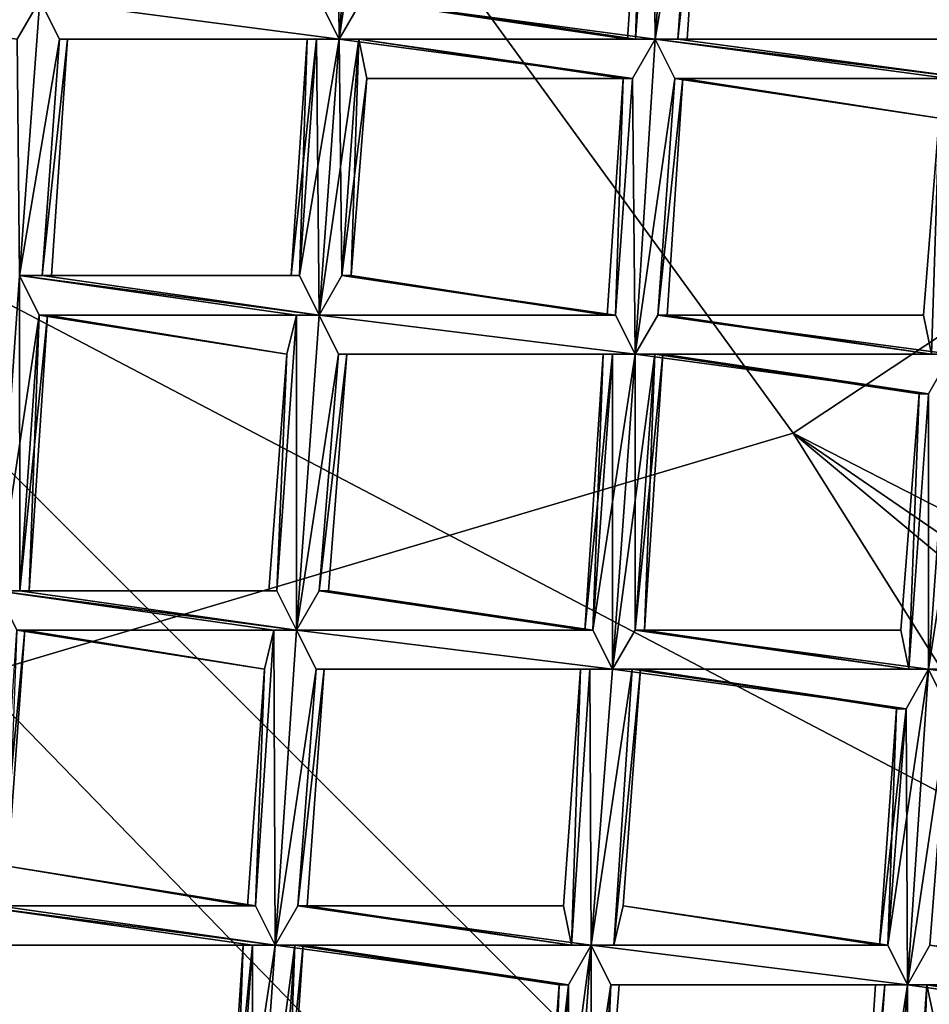
# Model space of a CAD drawing. Extents: x -86 to 88, y 12357 to 12600.
# Drawn here: x 2 to 4, y 12581 to 12584 of the extents above; entities that cross this region are included whole.
import ezdxf

# ---------------------------------------------------------------- set-up
doc = ezdxf.new("R2010")
doc.units = 0
doc.header["$MEASUREMENT"] = 0

msp = doc.modelspace()

# ---------------------------------------------------------------- linework, layer by layer
for points in [[(-10.3914, 12588.700195, 634.835022), (4.3074, 12594.799805, 634.835022), (-7.9527, 12576.5, 634.835022)], [(4.3074, 12594.799805, 634.835022), (7.9572, 12592.400391, 634.835022), (-7.9527, 12576.5, 634.835022)], [(-10.3914, 12580.099609, 635.078003), (4.3074, 12574, 635.078003), (-7.9527, 12592.400391, 635.078003)], [(-7.9527, 12592.400391, 635.078003), (7.9572, 12576.5, 635.078003), (10.3959, 12588.700195, 635.078003)], [(4.3074, 12574, 635.078003), (7.9572, 12576.5, 635.078003), (-7.9527, 12592.400391, 635.078003)], [(-7.9527, 12576.5, 634.835022), (7.9572, 12592.400391, 634.835022), (10.3959, 12580.099609, 634.835022)], [(0, 12587.700195, 715.643982), (2.5846, 12584.5, 721.976013), (0, 12581.299805, 729.034973)], [(9.099, 12582.200195, 723.112976), (4.0802, 12586.599609, 721.408997), (6.1054, 12584.299805, 724.247009)], [(9.099, 12585.099609, 716.692017), (4.0802, 12586.599609, 721.408997), (9.099, 12582.200195, 723.112976)], [(4.0385, 12585.700195, 718.338013), (5.5472, 12583.5, 721.197998), (2.5846, 12584.5, 721.976013)], [(4.0385, 12585.700195, 718.338013), (7.5106, 12583.5, 717.322998), (5.5472, 12583.5, 721.197998)], [(4.0385, 12585.700195, 718.338013), (7.0361, 12584.599609, 716.052979), (7.5106, 12583.5, 717.322998)], [(0, 12581.299805, 729.034973), (2.5846, 12584.5, 721.976013), (4.0385, 12582.5, 724.991028)], [(2.5846, 12584.5, 721.976013), (5.5472, 12583.5, 721.197998), (4.0385, 12582.5, 724.991028)], [(6.1054, 12584.299805, 724.247009), (0, 12583.900391, 728.30603), (6.1054, 12580.700195, 730.812012)], [(2.8856, 12583.5, 575.835022), (2.8357, 12583.599609, 575.856995), (2.8791, 12584.200195, 575.856995)], [(2.8357, 12583.599609, 575.965027), (2.8856, 12583.5, 575.987), (2.8791, 12584.200195, 575.963989)], [(2.8856, 12583.5, 575.835022), (2.8791, 12584.200195, 575.856995), (2.9367, 12584.200195, 575.833984)], [(2.8856, 12583.5, 575.987), (2.9367, 12584.200195, 575.987), (2.8791, 12584.200195, 575.963989)], [(2.8856, 12583.5, 575.835022), (2.9367, 12584.200195, 575.833984), (2.9865, 12584.200195, 575.856995)], [(2.9431, 12583.599609, 575.856995), (2.8856, 12583.5, 575.835022), (2.9865, 12584.200195, 575.856995)], [(2.8856, 12583.5, 575.987), (2.9865, 12584.200195, 575.963989), (2.9367, 12584.200195, 575.987)], [(2.8856, 12583.5, 575.987), (2.9431, 12583.599609, 575.965027), (2.9865, 12584.200195, 575.963989)], [(3.6883, 12583.5, 575.835022), (3.6819, 12584.099609, 575.856995), (3.7394, 12584.200195, 575.835022)], [(3.6883, 12583.5, 575.987), (3.7394, 12584.200195, 575.987), (3.6819, 12584.099609, 575.965027)], [(3.6883, 12583.5, 575.835022), (3.7394, 12584.200195, 575.835022), (3.7893, 12584.099609, 575.856995)], [(3.6883, 12583.5, 575.987), (3.7893, 12584.099609, 575.965027), (3.7394, 12584.200195, 575.987)], [(3.6384, 12583.5, 575.856995), (3.6178, 12583.5, 575.911011), (3.658, 12584.099609, 575.911011)], [(3.6178, 12583.5, 575.911011), (3.6384, 12583.5, 575.965027), (3.658, 12584.099609, 575.911011)], [(3.6384, 12583.5, 575.856995), (3.658, 12584.099609, 575.911011), (3.6819, 12584.099609, 575.856995)], [(3.6883, 12583.5, 575.835022), (3.6384, 12583.5, 575.856995), (3.6819, 12584.099609, 575.856995)], [(3.6384, 12583.5, 575.965027), (3.6819, 12584.099609, 575.965027), (3.658, 12584.099609, 575.911011)], [(3.6384, 12583.5, 575.965027), (3.6883, 12583.5, 575.987), (3.6819, 12584.099609, 575.965027)], [(3.7458, 12583.5, 575.856995), (3.6883, 12583.5, 575.835022), (3.7893, 12584.099609, 575.856995)], [(3.6883, 12583.5, 575.987), (3.7458, 12583.5, 575.965027), (3.7893, 12584.099609, 575.965027)], [(3.7458, 12583.5, 575.856995), (3.7893, 12584.099609, 575.856995), (3.8099, 12584.099609, 575.911011)], [(3.7696, 12583.5, 575.911011), (3.7458, 12583.5, 575.856995), (3.8099, 12584.099609, 575.911011)], [(3.7458, 12583.5, 575.965027), (3.7696, 12583.5, 575.911011), (3.8099, 12584.099609, 575.911011)], [(3.7458, 12583.5, 575.965027), (3.8099, 12584.099609, 575.911011), (3.7893, 12584.099609, 575.965027)], [(4.0802, 12579.700195, 734.263), (0, 12583.900391, 728.30603), (0, 12576.299805, 740.567017)], [(6.1054, 12580.700195, 730.812012), (0, 12583.900391, 728.30603), (4.0802, 12579.700195, 734.263)], [(1.3223, 12583.599609, 575.835022), (2.1251, 12583.599609, 575.835022), (2.0676, 12583.5, 575.856995)], [(1.3722, 12583.599609, 575.965027), (2.0676, 12583.5, 575.965027), (2.1251, 12583.599609, 575.987)], [(2.074, 12582.900391, 575.835999), (2.0676, 12583.5, 575.856995), (2.1251, 12583.599609, 575.835022)], [(2.074, 12582.900391, 575.987976), (2.1251, 12583.599609, 575.987), (2.0676, 12583.5, 575.965027)], [(2.074, 12582.900391, 575.835999), (2.1251, 12583.599609, 575.835022), (2.175, 12583.5, 575.856995)], [(2.074, 12582.900391, 575.987976), (2.175, 12583.5, 575.965027), (2.1251, 12583.599609, 575.987)], [(2.1251, 12583.599609, 575.835022), (2.8357, 12583.599609, 575.856995), (2.8856, 12583.5, 575.835022)], [(2.175, 12583.5, 575.856995), (2.1251, 12583.599609, 575.835022), (2.8856, 12583.5, 575.835022)], [(2.1251, 12583.599609, 575.987), (2.8856, 12583.5, 575.987), (2.8357, 12583.599609, 575.965027)], [(2.1251, 12583.599609, 575.987), (2.175, 12583.5, 575.965027), (2.8856, 12583.5, 575.987)], [(2.8856, 12583.5, 575.835022), (2.9431, 12583.599609, 575.856995), (3.6883, 12583.5, 575.835022)], [(2.9431, 12583.599609, 575.965027), (2.8856, 12583.5, 575.987), (3.6384, 12583.5, 575.965027)], [(2.9431, 12583.599609, 575.856995), (3.6384, 12583.5, 575.856995), (3.6883, 12583.5, 575.835022)], [(2.9431, 12583.599609, 575.856995), (2.9669, 12583.599609, 575.911011), (3.6384, 12583.5, 575.856995)], [(2.9431, 12583.599609, 575.965027), (3.6384, 12583.5, 575.965027), (3.6178, 12583.5, 575.911011)], [(2.9669, 12583.599609, 575.911011), (2.9431, 12583.599609, 575.965027), (3.6178, 12583.5, 575.911011)], [(2.9669, 12583.599609, 575.911011), (3.6178, 12583.5, 575.911011), (3.6384, 12583.5, 575.856995)], [(2.1315, 12582.900391, 575.857971), (2.074, 12582.900391, 575.835999), (2.175, 12583.5, 575.856995)], [(2.074, 12582.900391, 575.987976), (2.1315, 12582.900391, 575.966003), (2.175, 12583.5, 575.965027)], [(2.1315, 12582.900391, 575.857971), (2.175, 12583.5, 575.856995), (2.1956, 12583.5, 575.911011)], [(2.1553, 12582.900391, 575.911987), (2.1315, 12582.900391, 575.857971), (2.1956, 12583.5, 575.911011)], [(2.1315, 12582.900391, 575.966003), (2.1553, 12582.900391, 575.911987), (2.1956, 12583.5, 575.911011)], [(2.1315, 12582.900391, 575.966003), (2.1956, 12583.5, 575.911011), (2.175, 12583.5, 575.965027)], [(2.175, 12583.5, 575.856995), (2.8856, 12583.5, 575.835022), (2.828, 12583.5, 575.856995)], [(2.1956, 12583.5, 575.911011), (2.175, 12583.5, 575.856995), (2.828, 12583.5, 575.856995)], [(2.175, 12583.5, 575.965027), (2.828, 12583.5, 575.965027), (2.8856, 12583.5, 575.987)], [(2.175, 12583.5, 575.965027), (2.1956, 12583.5, 575.911011), (2.828, 12583.5, 575.965027)], [(2.1956, 12583.5, 575.911011), (2.828, 12583.5, 575.856995), (2.8042, 12583.5, 575.911011)], [(2.1956, 12583.5, 575.911011), (2.8042, 12583.5, 575.911011), (2.828, 12583.5, 575.965027)], [(2.7639, 12582.900391, 575.911987), (2.8042, 12583.5, 575.911011), (2.828, 12583.5, 575.856995)], [(2.7846, 12582.900391, 575.857971), (2.7639, 12582.900391, 575.911987), (2.828, 12583.5, 575.856995)], [(2.7639, 12582.900391, 575.911987), (2.7846, 12582.900391, 575.966003), (2.8042, 12583.5, 575.911011)], [(2.7846, 12582.900391, 575.857971), (2.828, 12583.5, 575.856995), (2.8856, 12583.5, 575.835022)], [(2.8345, 12582.799805, 575.835999), (2.7846, 12582.900391, 575.857971), (2.8856, 12583.5, 575.835022)], [(2.7846, 12582.900391, 575.966003), (2.828, 12583.5, 575.965027), (2.8042, 12583.5, 575.911011)], [(2.7846, 12582.900391, 575.966003), (2.8345, 12582.799805, 575.987976), (2.828, 12583.5, 575.965027)], [(2.8345, 12582.799805, 575.987976), (2.8856, 12583.5, 575.987), (2.828, 12583.5, 575.965027)], [(2.892, 12582.900391, 575.857971), (2.8345, 12582.799805, 575.835999), (2.8856, 12583.5, 575.835022)], [(2.8345, 12582.799805, 575.987976), (2.9354, 12583.5, 575.965027), (2.8856, 12583.5, 575.987)], [(2.8345, 12582.799805, 575.987976), (2.892, 12582.900391, 575.966003), (2.9354, 12583.5, 575.965027)], [(2.8856, 12583.5, 575.835022), (3.6883, 12583.5, 575.835022), (3.6308, 12583.400391, 575.856995)], [(2.9354, 12583.5, 575.856995), (2.8856, 12583.5, 575.835022), (3.6308, 12583.400391, 575.856995)], [(2.892, 12582.900391, 575.857971), (2.8856, 12583.5, 575.835022), (2.9354, 12583.5, 575.856995)], [(2.8856, 12583.5, 575.987), (3.6883, 12583.5, 575.987), (3.6384, 12583.5, 575.965027)], [(2.8856, 12583.5, 575.987), (2.9354, 12583.5, 575.965027), (3.6883, 12583.5, 575.987)], [(2.9158, 12582.900391, 575.911987), (2.892, 12582.900391, 575.857971), (2.9354, 12583.5, 575.856995)], [(2.892, 12582.900391, 575.966003), (2.9561, 12583.400391, 575.911011), (2.9354, 12583.5, 575.965027)], [(2.9158, 12582.900391, 575.911987), (2.9354, 12583.5, 575.856995), (2.9561, 12583.400391, 575.911011)], [(2.9354, 12583.5, 575.856995), (3.6308, 12583.400391, 575.856995), (3.607, 12583.400391, 575.911011)], [(2.9561, 12583.400391, 575.911011), (2.9354, 12583.5, 575.856995), (3.607, 12583.400391, 575.911011)], [(2.9354, 12583.5, 575.965027), (3.6308, 12583.400391, 575.965027), (3.6883, 12583.5, 575.987)], [(2.9354, 12583.5, 575.965027), (2.9561, 12583.400391, 575.911011), (3.6308, 12583.400391, 575.965027)], [(3.6372, 12582.700195, 575.835999), (3.6308, 12583.400391, 575.856995), (3.6883, 12583.5, 575.835022)], [(3.6372, 12582.700195, 575.987976), (3.6883, 12583.5, 575.987), (3.6308, 12583.400391, 575.965027)], [(3.6372, 12582.700195, 575.835999), (3.6883, 12583.5, 575.835022), (3.7382, 12583.400391, 575.856995)], [(3.6372, 12582.700195, 575.987976), (3.7382, 12583.400391, 575.965027), (3.6883, 12583.5, 575.987)], [(3.6883, 12583.5, 575.835022), (4.4411, 12583.5, 575.856995), (4.491, 12583.400391, 575.835022)], [(3.6883, 12583.5, 575.835022), (3.7458, 12583.5, 575.856995), (4.4411, 12583.5, 575.856995)], [(3.7382, 12583.400391, 575.856995), (3.6883, 12583.5, 575.835022), (4.491, 12583.400391, 575.835022)], [(3.6883, 12583.5, 575.987), (4.4335, 12583.400391, 575.965027), (4.491, 12583.400391, 575.987)], [(3.6883, 12583.5, 575.987), (3.7382, 12583.400391, 575.965027), (4.4335, 12583.400391, 575.965027)], [(3.7458, 12583.5, 575.965027), (3.6883, 12583.5, 575.987), (4.491, 12583.400391, 575.987)], [(3.7458, 12583.5, 575.856995), (3.7696, 12583.5, 575.911011), (4.4411, 12583.5, 575.856995)], [(3.7458, 12583.5, 575.965027), (4.491, 12583.400391, 575.987), (4.4411, 12583.5, 575.965027)], [(3.7696, 12583.5, 575.911011), (3.7458, 12583.5, 575.965027), (4.4411, 12583.5, 575.965027)], [(3.7696, 12583.5, 575.911011), (4.4205, 12583.5, 575.911011), (4.4411, 12583.5, 575.856995)], [(3.7696, 12583.5, 575.911011), (4.4411, 12583.5, 575.965027), (4.4205, 12583.5, 575.911011)], [(4.0385, 12582.5, 724.991028), (5.5472, 12583.5, 721.197998), (7.7413, 12580.599609, 722.974976)], [(2.892, 12582.900391, 575.966003), (2.9158, 12582.900391, 575.911987), (2.9561, 12583.400391, 575.911011)], [(2.9561, 12583.400391, 575.911011), (3.607, 12583.400391, 575.911011), (3.6308, 12583.400391, 575.965027)], [(3.5873, 12582.799805, 575.857971), (3.5667, 12582.799805, 575.911987), (3.607, 12583.400391, 575.911011)], [(3.5667, 12582.799805, 575.911987), (3.5873, 12582.799805, 575.966003), (3.607, 12583.400391, 575.911011)], [(3.5873, 12582.799805, 575.857971), (3.607, 12583.400391, 575.911011), (3.6308, 12583.400391, 575.856995)], [(3.6372, 12582.700195, 575.835999), (3.5873, 12582.799805, 575.857971), (3.6308, 12583.400391, 575.856995)], [(3.5873, 12582.799805, 575.966003), (3.6308, 12583.400391, 575.965027), (3.607, 12583.400391, 575.911011)], [(3.5873, 12582.799805, 575.966003), (3.6372, 12582.700195, 575.987976), (3.6308, 12583.400391, 575.965027)], [(3.6947, 12582.799805, 575.857971), (3.6372, 12582.700195, 575.835999), (3.7382, 12583.400391, 575.856995)], [(3.6372, 12582.700195, 575.987976), (3.6947, 12582.799805, 575.966003), (3.7382, 12583.400391, 575.965027)], [(3.6947, 12582.799805, 575.857971), (3.7382, 12583.400391, 575.856995), (3.7588, 12583.400391, 575.911011)], [(3.7185, 12582.799805, 575.911987), (3.6947, 12582.799805, 575.857971), (3.7588, 12583.400391, 575.911011)], [(3.6947, 12582.799805, 575.966003), (3.7185, 12582.799805, 575.911987), (3.7588, 12583.400391, 575.911011)], [(3.6947, 12582.799805, 575.966003), (3.7588, 12583.400391, 575.911011), (3.7382, 12583.400391, 575.965027)], [(3.7382, 12583.400391, 575.856995), (4.4335, 12583.400391, 575.856995), (4.4097, 12583.299805, 575.911011)], [(3.7382, 12583.400391, 575.856995), (4.491, 12583.400391, 575.835022), (4.4335, 12583.400391, 575.856995)], [(3.7588, 12583.400391, 575.911011), (3.7382, 12583.400391, 575.856995), (4.4097, 12583.299805, 575.911011)], [(3.7382, 12583.400391, 575.965027), (3.7588, 12583.400391, 575.911011), (4.4097, 12583.299805, 575.911011)], [(3.7382, 12583.400391, 575.965027), (4.4097, 12583.299805, 575.911011), (4.4335, 12583.400391, 575.965027)], [(4.39, 12582.700195, 575.857971), (4.3694, 12582.799805, 575.911987), (4.4097, 12583.299805, 575.911011)], [(4.3694, 12582.799805, 575.911987), (4.39, 12582.700195, 575.966003), (4.4097, 12583.299805, 575.911011)], [(2.0169, 12582.099609, 575.835999), (2.074, 12582.900391, 575.835999), (2.1239, 12582.799805, 575.857971)], [(2.0169, 12582.099609, 575.989014), (2.0744, 12582.099609, 575.966003), (2.074, 12582.900391, 575.987976)], [(2.074, 12582.900391, 575.835999), (2.8345, 12582.799805, 575.835999), (2.7769, 12582.799805, 575.857971)], [(2.074, 12582.900391, 575.835999), (2.1315, 12582.900391, 575.857971), (2.8345, 12582.799805, 575.835999)], [(2.1239, 12582.799805, 575.857971), (2.074, 12582.900391, 575.835999), (2.7769, 12582.799805, 575.857971)], [(2.0744, 12582.099609, 575.966003), (2.1239, 12582.799805, 575.966003), (2.074, 12582.900391, 575.987976)], [(2.074, 12582.900391, 575.987976), (2.7769, 12582.799805, 575.966003), (2.8345, 12582.799805, 575.987976)], [(2.074, 12582.900391, 575.987976), (2.1239, 12582.799805, 575.966003), (2.7769, 12582.799805, 575.966003)], [(2.1315, 12582.900391, 575.966003), (2.074, 12582.900391, 575.987976), (2.8345, 12582.799805, 575.987976)], [(2.1315, 12582.900391, 575.857971), (2.7846, 12582.900391, 575.857971), (2.8345, 12582.799805, 575.835999)], [(2.1315, 12582.900391, 575.857971), (2.1553, 12582.900391, 575.911987), (2.7846, 12582.900391, 575.857971)], [(2.1315, 12582.900391, 575.966003), (2.8345, 12582.799805, 575.987976), (2.7846, 12582.900391, 575.966003)], [(2.1553, 12582.900391, 575.911987), (2.1315, 12582.900391, 575.966003), (2.7846, 12582.900391, 575.966003)], [(2.1553, 12582.900391, 575.911987), (2.7639, 12582.900391, 575.911987), (2.7846, 12582.900391, 575.857971)], [(2.1553, 12582.900391, 575.911987), (2.7846, 12582.900391, 575.966003), (2.7639, 12582.900391, 575.911987)], [(2.8345, 12582.799805, 575.835999), (2.892, 12582.900391, 575.857971), (3.5873, 12582.799805, 575.857971)], [(2.892, 12582.900391, 575.966003), (2.8345, 12582.799805, 575.987976), (3.5873, 12582.799805, 575.966003)], [(2.892, 12582.900391, 575.857971), (2.9158, 12582.900391, 575.911987), (3.5667, 12582.799805, 575.911987)], [(2.892, 12582.900391, 575.857971), (3.5667, 12582.799805, 575.911987), (3.5873, 12582.799805, 575.857971)], [(2.892, 12582.900391, 575.966003), (3.5873, 12582.799805, 575.966003), (3.5667, 12582.799805, 575.911987)], [(2.9158, 12582.900391, 575.911987), (2.892, 12582.900391, 575.966003), (3.5667, 12582.799805, 575.911987)], [(2.0744, 12582.099609, 575.859009), (2.0169, 12582.099609, 575.835999), (2.1239, 12582.799805, 575.857971)], [(2.0744, 12582.099609, 575.859009), (2.1239, 12582.799805, 575.857971), (2.1445, 12582.799805, 575.911987)], [(2.0982, 12582.099609, 575.911987), (2.0744, 12582.099609, 575.859009), (2.1445, 12582.799805, 575.911987)], [(2.0744, 12582.099609, 575.966003), (2.0982, 12582.099609, 575.911987), (2.1239, 12582.799805, 575.966003)], [(2.0982, 12582.099609, 575.911987), (2.1445, 12582.799805, 575.911987), (2.1239, 12582.799805, 575.966003)], [(2.1239, 12582.799805, 575.857971), (2.7769, 12582.799805, 575.857971), (2.7531, 12582.700195, 575.911987)], [(2.1445, 12582.799805, 575.911987), (2.1239, 12582.799805, 575.857971), (2.7531, 12582.700195, 575.911987)], [(2.1239, 12582.799805, 575.966003), (2.1445, 12582.799805, 575.911987), (2.7531, 12582.700195, 575.911987)], [(2.1239, 12582.799805, 575.966003), (2.7531, 12582.700195, 575.911987), (2.7769, 12582.799805, 575.966003)], [(2.7275, 12582.099609, 575.859009), (2.7531, 12582.700195, 575.911987), (2.7769, 12582.799805, 575.857971)], [(2.7773, 12582, 575.835999), (2.7275, 12582.099609, 575.859009), (2.7769, 12582.799805, 575.857971)], [(2.7275, 12582.099609, 575.966003), (2.7769, 12582.799805, 575.966003), (2.7531, 12582.700195, 575.911987)], [(2.7275, 12582.099609, 575.966003), (2.7773, 12582, 575.989014), (2.7769, 12582.799805, 575.966003)], [(2.7773, 12582, 575.835999), (2.7769, 12582.799805, 575.857971), (2.8345, 12582.799805, 575.835999)], [(2.7773, 12582, 575.989014), (2.8345, 12582.799805, 575.987976), (2.7769, 12582.799805, 575.966003)], [(2.7773, 12582, 575.835999), (2.8345, 12582.799805, 575.835999), (2.8843, 12582.700195, 575.857971)], [(2.7773, 12582, 575.989014), (2.8843, 12582.700195, 575.966003), (2.8345, 12582.799805, 575.987976)], [(2.8345, 12582.799805, 575.835999), (3.5873, 12582.799805, 575.857971), (3.6372, 12582.700195, 575.835999)], [(2.8843, 12582.700195, 575.857971), (2.8345, 12582.799805, 575.835999), (3.6372, 12582.700195, 575.835999)], [(2.8345, 12582.799805, 575.987976), (3.6372, 12582.700195, 575.987976), (3.5873, 12582.799805, 575.966003)], [(2.8345, 12582.799805, 575.987976), (2.8843, 12582.700195, 575.966003), (3.6372, 12582.700195, 575.987976)], [(3.6372, 12582.700195, 575.835999), (3.6947, 12582.799805, 575.857971), (4.4399, 12582.700195, 575.835999)], [(3.6947, 12582.799805, 575.966003), (3.6372, 12582.700195, 575.987976), (4.4399, 12582.700195, 575.987976)], [(3.6947, 12582.799805, 575.857971), (4.39, 12582.700195, 575.857971), (4.4399, 12582.700195, 575.835999)], [(3.6947, 12582.799805, 575.857971), (3.7185, 12582.799805, 575.911987), (4.39, 12582.700195, 575.857971)], [(3.6947, 12582.799805, 575.966003), (4.39, 12582.700195, 575.966003), (4.3694, 12582.799805, 575.911987)], [(3.6947, 12582.799805, 575.966003), (4.4399, 12582.700195, 575.987976), (4.39, 12582.700195, 575.966003)], [(3.7185, 12582.799805, 575.911987), (3.6947, 12582.799805, 575.966003), (4.3694, 12582.799805, 575.911987)], [(3.7185, 12582.799805, 575.911987), (4.3694, 12582.799805, 575.911987), (4.39, 12582.700195, 575.857971)], [(2.7275, 12582.099609, 575.859009), (2.7068, 12582.099609, 575.911987), (2.7531, 12582.700195, 575.911987)], [(2.7068, 12582.099609, 575.911987), (2.7275, 12582.099609, 575.966003), (2.7531, 12582.700195, 575.911987)], [(2.8349, 12582.099609, 575.859009), (2.7773, 12582, 575.835999), (2.8843, 12582.700195, 575.857971)], [(2.7773, 12582, 575.989014), (2.8349, 12582.099609, 575.966003), (2.8843, 12582.700195, 575.966003)], [(2.8349, 12582.099609, 575.859009), (2.8843, 12582.700195, 575.857971), (2.905, 12582.700195, 575.911987)], [(2.8587, 12582.099609, 575.911987), (2.8349, 12582.099609, 575.859009), (2.905, 12582.700195, 575.911987)], [(2.8349, 12582.099609, 575.966003), (2.8587, 12582.099609, 575.911987), (2.905, 12582.700195, 575.911987)], [(2.8349, 12582.099609, 575.966003), (2.905, 12582.700195, 575.911987), (2.8843, 12582.700195, 575.966003)], [(2.8843, 12582.700195, 575.857971), (3.6372, 12582.700195, 575.835999), (3.5797, 12582.700195, 575.857971)], [(2.905, 12582.700195, 575.911987), (2.8843, 12582.700195, 575.857971), (3.5797, 12582.700195, 575.857971)], [(2.8843, 12582.700195, 575.966003), (3.5797, 12582.700195, 575.966003), (3.6372, 12582.700195, 575.987976)], [(2.8843, 12582.700195, 575.966003), (2.905, 12582.700195, 575.911987), (3.5797, 12582.700195, 575.966003)], [(2.905, 12582.700195, 575.911987), (3.5797, 12582.700195, 575.857971), (3.5559, 12582.700195, 575.911987)], [(2.905, 12582.700195, 575.911987), (3.5559, 12582.700195, 575.911987), (3.5797, 12582.700195, 575.966003)], [(3.5302, 12582, 575.859009), (3.5095, 12582, 575.911987), (3.5559, 12582.700195, 575.911987)], [(3.5095, 12582, 575.911987), (3.5797, 12582.700195, 575.966003), (3.5559, 12582.700195, 575.911987)], [(3.5095, 12582, 575.911987), (3.5302, 12582, 575.966003), (3.5797, 12582.700195, 575.966003)], [(3.5302, 12582, 575.859009), (3.5559, 12582.700195, 575.911987), (3.5797, 12582.700195, 575.857971)], [(3.5801, 12581.900391, 575.835999), (3.5302, 12582, 575.859009), (3.5797, 12582.700195, 575.857971)], [(3.5302, 12582, 575.966003), (3.6372, 12582.700195, 575.987976), (3.5797, 12582.700195, 575.966003)], [(3.5302, 12582, 575.966003), (3.5801, 12581.900391, 575.989014), (3.6372, 12582.700195, 575.987976)], [(3.5801, 12581.900391, 575.835999), (3.5797, 12582.700195, 575.857971), (3.6372, 12582.700195, 575.835999)], [(3.5801, 12581.900391, 575.835999), (3.6372, 12582.700195, 575.835999), (3.6871, 12582.700195, 575.857971)], [(3.6376, 12582, 575.859009), (3.5801, 12581.900391, 575.835999), (3.6871, 12582.700195, 575.857971)], [(3.5801, 12581.900391, 575.989014), (3.6376, 12582, 575.966003), (3.6372, 12582.700195, 575.987976)], [(3.6372, 12582.700195, 575.835999), (4.4399, 12582.700195, 575.835999), (4.3824, 12582.599609, 575.857971)], [(3.6871, 12582.700195, 575.857971), (3.6372, 12582.700195, 575.835999), (4.3824, 12582.599609, 575.857971)], [(3.6376, 12582, 575.966003), (3.6871, 12582.700195, 575.966003), (3.6372, 12582.700195, 575.987976)], [(3.6372, 12582.700195, 575.987976), (4.3824, 12582.599609, 575.966003), (4.4399, 12582.700195, 575.987976)], [(3.6372, 12582.700195, 575.987976), (3.6871, 12582.700195, 575.966003), (4.3824, 12582.599609, 575.966003)], [(3.6376, 12582, 575.859009), (3.6871, 12582.700195, 575.857971), (3.7077, 12582.700195, 575.911987)], [(3.6614, 12582, 575.913025), (3.6376, 12582, 575.859009), (3.7077, 12582.700195, 575.911987)], [(3.6376, 12582, 575.966003), (3.6614, 12582, 575.913025), (3.6871, 12582.700195, 575.966003)], [(3.6614, 12582, 575.913025), (3.7077, 12582.700195, 575.911987), (3.6871, 12582.700195, 575.966003)], [(3.6871, 12582.700195, 575.857971), (4.3824, 12582.599609, 575.857971), (4.3586, 12582.599609, 575.911987)], [(3.7077, 12582.700195, 575.911987), (3.6871, 12582.700195, 575.857971), (4.3586, 12582.599609, 575.911987)], [(3.6871, 12582.700195, 575.966003), (3.7077, 12582.700195, 575.911987), (4.3824, 12582.599609, 575.966003)], [(3.7077, 12582.700195, 575.911987), (4.3586, 12582.599609, 575.911987), (4.3824, 12582.599609, 575.966003)], [(4.3828, 12581.900391, 575.835999), (4.3824, 12582.599609, 575.857971), (4.4399, 12582.700195, 575.835999)], [(4.3828, 12581.900391, 575.989014), (4.4399, 12582.700195, 575.987976), (4.3824, 12582.599609, 575.966003)], [(4.3828, 12581.900391, 575.835999), (4.4399, 12582.700195, 575.835999), (4.4898, 12582.599609, 575.857971)], [(4.3828, 12581.900391, 575.989014), (4.4898, 12582.599609, 575.966003), (4.4399, 12582.700195, 575.987976)], [(4.3329, 12581.900391, 575.859009), (4.3123, 12582, 575.913025), (4.3586, 12582.599609, 575.911987)], [(4.3123, 12582, 575.913025), (4.3329, 12581.900391, 575.966003), (4.3586, 12582.599609, 575.911987)], [(4.3329, 12581.900391, 575.859009), (4.3586, 12582.599609, 575.911987), (4.3824, 12582.599609, 575.857971)], [(4.3828, 12581.900391, 575.835999), (4.3329, 12581.900391, 575.859009), (4.3824, 12582.599609, 575.857971)], [(4.3329, 12581.900391, 575.966003), (4.3824, 12582.599609, 575.966003), (4.3586, 12582.599609, 575.911987)], [(4.3329, 12581.900391, 575.966003), (4.3828, 12581.900391, 575.989014), (4.3824, 12582.599609, 575.966003)], [(4.4403, 12581.900391, 575.859009), (4.3828, 12581.900391, 575.835999), (4.4898, 12582.599609, 575.857971)], [(4.3828, 12581.900391, 575.989014), (4.4403, 12581.900391, 575.966003), (4.4898, 12582.599609, 575.966003)], [(0, 12581.299805, 729.034973), (4.0385, 12582.5, 724.991028), (5.5472, 12580.099609, 727.804016)], [(4.0385, 12582.5, 724.991028), (6.7934, 12580.200195, 725.676025), (5.5472, 12580.099609, 727.804016)], [(4.0385, 12582.5, 724.991028), (7.3935, 12580.200195, 724.572998), (6.7934, 12580.200195, 725.676025)], [(4.0385, 12582.5, 724.991028), (7.7413, 12580.599609, 722.974976), (7.3935, 12580.200195, 724.572998)], [(2.0169, 12582.099609, 575.835999), (2.7275, 12582.099609, 575.859009), (2.7773, 12582, 575.835999)], [(2.0169, 12582.099609, 575.835999), (2.0744, 12582.099609, 575.859009), (2.7275, 12582.099609, 575.859009)], [(2.0667, 12582, 575.859009), (2.0169, 12582.099609, 575.835999), (2.7773, 12582, 575.835999)], [(2.0169, 12582.099609, 575.989014), (2.7198, 12582, 575.966003), (2.7773, 12582, 575.989014)], [(2.0169, 12582.099609, 575.989014), (2.0667, 12582, 575.966003), (2.7198, 12582, 575.966003)], [(2.0744, 12582.099609, 575.966003), (2.0169, 12582.099609, 575.989014), (2.7773, 12582, 575.989014)], [(2.0744, 12582.099609, 575.859009), (2.0982, 12582.099609, 575.911987), (2.7068, 12582.099609, 575.911987)], [(2.0744, 12582.099609, 575.859009), (2.7068, 12582.099609, 575.911987), (2.7275, 12582.099609, 575.859009)], [(2.0744, 12582.099609, 575.966003), (2.7773, 12582, 575.989014), (2.7275, 12582.099609, 575.966003)], [(2.0982, 12582.099609, 575.911987), (2.0744, 12582.099609, 575.966003), (2.7275, 12582.099609, 575.966003)], [(2.0982, 12582.099609, 575.911987), (2.7275, 12582.099609, 575.966003), (2.7068, 12582.099609, 575.911987)], [(2.7773, 12582, 575.835999), (2.8349, 12582.099609, 575.859009), (3.5302, 12582, 575.859009)], [(2.8349, 12582.099609, 575.966003), (2.7773, 12582, 575.989014), (3.5302, 12582, 575.966003)], [(2.8349, 12582.099609, 575.859009), (2.8587, 12582.099609, 575.911987), (3.5095, 12582, 575.911987)], [(2.8349, 12582.099609, 575.859009), (3.5095, 12582, 575.911987), (3.5302, 12582, 575.859009)], [(2.8587, 12582.099609, 575.911987), (2.8349, 12582.099609, 575.966003), (3.5302, 12582, 575.966003)], [(2.8587, 12582.099609, 575.911987), (3.5302, 12582, 575.966003), (3.5095, 12582, 575.911987)], [(2.0203, 12581.299805, 575.859009), (2.0667, 12582, 575.859009), (2.0874, 12582, 575.913025)], [(2.0441, 12581.400391, 575.913025), (2.0203, 12581.299805, 575.859009), (2.0874, 12582, 575.913025)], [(2.0441, 12581.400391, 575.913025), (2.0874, 12582, 575.913025), (2.0667, 12582, 575.966003)], [(2.0667, 12582, 575.859009), (2.7773, 12582, 575.835999), (2.7198, 12582, 575.859009)], [(2.0874, 12582, 575.913025), (2.0667, 12582, 575.859009), (2.7198, 12582, 575.859009)], [(2.0667, 12582, 575.966003), (2.0874, 12582, 575.913025), (2.696, 12581.900391, 575.913025)], [(2.0667, 12582, 575.966003), (2.696, 12581.900391, 575.913025), (2.7198, 12582, 575.966003)], [(2.0874, 12582, 575.913025), (2.7198, 12582, 575.859009), (2.696, 12581.900391, 575.913025)], [(2.6734, 12581.299805, 575.859009), (2.696, 12581.900391, 575.913025), (2.7198, 12582, 575.859009)], [(2.7232, 12581.200195, 575.836975), (2.6734, 12581.299805, 575.859009), (2.7198, 12582, 575.859009)], [(2.6734, 12581.299805, 575.96698), (2.7198, 12582, 575.966003), (2.696, 12581.900391, 575.913025)], [(2.6734, 12581.299805, 575.96698), (2.7232, 12581.200195, 575.989014), (2.7198, 12582, 575.966003)], [(2.7232, 12581.200195, 575.836975), (2.7198, 12582, 575.859009), (2.7773, 12582, 575.835999)], [(2.7232, 12581.200195, 575.989014), (2.7773, 12582, 575.989014), (2.7198, 12582, 575.966003)], [(2.7232, 12581.200195, 575.836975), (2.7773, 12582, 575.835999), (2.8272, 12581.900391, 575.859009)], [(2.7232, 12581.200195, 575.989014), (2.8272, 12581.900391, 575.966003), (2.7773, 12582, 575.989014)], [(2.7773, 12582, 575.835999), (3.5302, 12582, 575.859009), (3.5801, 12581.900391, 575.835999)], [(2.8272, 12581.900391, 575.859009), (2.7773, 12582, 575.835999), (3.5801, 12581.900391, 575.835999)], [(2.7773, 12582, 575.989014), (3.5801, 12581.900391, 575.989014), (3.5302, 12582, 575.966003)], [(2.7773, 12582, 575.989014), (2.8272, 12581.900391, 575.966003), (3.5801, 12581.900391, 575.989014)], [(3.5801, 12581.900391, 575.835999), (3.6376, 12582, 575.859009), (4.3828, 12581.900391, 575.835999)], [(3.6376, 12582, 575.966003), (3.5801, 12581.900391, 575.989014), (4.3828, 12581.900391, 575.989014)], [(3.6376, 12582, 575.859009), (4.3329, 12581.900391, 575.859009), (4.3828, 12581.900391, 575.835999)], [(3.6376, 12582, 575.859009), (3.6614, 12582, 575.913025), (4.3329, 12581.900391, 575.859009)], [(3.6376, 12582, 575.966003), (4.3828, 12581.900391, 575.989014), (4.3329, 12581.900391, 575.966003)], [(3.6376, 12582, 575.966003), (4.3329, 12581.900391, 575.966003), (4.3123, 12582, 575.913025)], [(3.6614, 12582, 575.913025), (3.6376, 12582, 575.966003), (4.3123, 12582, 575.913025)], [(3.6614, 12582, 575.913025), (4.3123, 12582, 575.913025), (4.3329, 12581.900391, 575.859009)], [(2.6734, 12581.299805, 575.859009), (2.6527, 12581.299805, 575.913025), (2.696, 12581.900391, 575.913025)], [(2.6527, 12581.299805, 575.913025), (2.6734, 12581.299805, 575.96698), (2.696, 12581.900391, 575.913025)], [(2.7808, 12581.299805, 575.859009), (2.7232, 12581.200195, 575.836975), (2.8272, 12581.900391, 575.859009)], [(2.7232, 12581.200195, 575.989014), (2.7808, 12581.299805, 575.96698), (2.8272, 12581.900391, 575.966003)], [(2.7808, 12581.299805, 575.859009), (2.8272, 12581.900391, 575.859009), (2.8479, 12581.900391, 575.913025)], [(2.8046, 12581.299805, 575.913025), (2.7808, 12581.299805, 575.859009), (2.8479, 12581.900391, 575.913025)], [(2.7808, 12581.299805, 575.96698), (2.8046, 12581.299805, 575.913025), (2.8479, 12581.900391, 575.913025)], [(2.7808, 12581.299805, 575.96698), (2.8479, 12581.900391, 575.913025), (2.8272, 12581.900391, 575.966003)], [(2.8272, 12581.900391, 575.859009), (3.5801, 12581.900391, 575.835999), (3.5226, 12581.900391, 575.859009)], [(2.8479, 12581.900391, 575.913025), (2.8272, 12581.900391, 575.859009), (3.5226, 12581.900391, 575.859009)], [(2.8272, 12581.900391, 575.966003), (3.5226, 12581.900391, 575.966003), (3.5801, 12581.900391, 575.989014)], [(2.8272, 12581.900391, 575.966003), (2.8479, 12581.900391, 575.913025), (3.5226, 12581.900391, 575.966003)], [(2.8479, 12581.900391, 575.913025), (3.5226, 12581.900391, 575.859009), (3.4987, 12581.900391, 575.913025)], [(2.8479, 12581.900391, 575.913025), (3.4987, 12581.900391, 575.913025), (3.5226, 12581.900391, 575.966003)], [(3.4761, 12581.200195, 575.859009), (3.4554, 12581.299805, 575.913025), (3.4987, 12581.900391, 575.913025)], [(3.4554, 12581.299805, 575.913025), (3.4761, 12581.200195, 575.96698), (3.4987, 12581.900391, 575.913025)], [(3.4761, 12581.200195, 575.859009), (3.4987, 12581.900391, 575.913025), (3.5226, 12581.900391, 575.859009)], [(3.526, 12581.200195, 575.836975), (3.4761, 12581.200195, 575.859009), (3.5226, 12581.900391, 575.859009)], [(3.4761, 12581.200195, 575.96698), (3.5226, 12581.900391, 575.966003), (3.4987, 12581.900391, 575.913025)], [(3.4761, 12581.200195, 575.96698), (3.526, 12581.200195, 575.989014), (3.5226, 12581.900391, 575.966003)], [(3.526, 12581.200195, 575.836975), (3.5226, 12581.900391, 575.859009), (3.5801, 12581.900391, 575.835999)], [(3.526, 12581.200195, 575.989014), (3.5801, 12581.900391, 575.989014), (3.5226, 12581.900391, 575.966003)], [(3.526, 12581.200195, 575.836975), (3.5801, 12581.900391, 575.835999), (3.6299, 12581.900391, 575.859009)], [(3.5835, 12581.200195, 575.859009), (3.526, 12581.200195, 575.836975), (3.6299, 12581.900391, 575.859009)], [(3.526, 12581.200195, 575.989014), (3.6299, 12581.900391, 575.966003), (3.5801, 12581.900391, 575.989014)], [(3.526, 12581.200195, 575.989014), (3.5835, 12581.200195, 575.96698), (3.6299, 12581.900391, 575.966003)], [(3.5801, 12581.900391, 575.835999), (4.3828, 12581.900391, 575.835999), (4.3253, 12581.799805, 575.859009)], [(3.6299, 12581.900391, 575.859009), (3.5801, 12581.900391, 575.835999), (4.3253, 12581.799805, 575.859009)], [(3.5801, 12581.900391, 575.989014), (4.3253, 12581.799805, 575.966003), (4.3828, 12581.900391, 575.989014)], [(3.5801, 12581.900391, 575.989014), (3.6299, 12581.900391, 575.966003), (4.3253, 12581.799805, 575.966003)], [(3.5835, 12581.200195, 575.859009), (3.6299, 12581.900391, 575.859009), (3.6506, 12581.900391, 575.913025)], [(3.6073, 12581.299805, 575.913025), (3.5835, 12581.200195, 575.859009), (3.6506, 12581.900391, 575.913025)], [(3.5835, 12581.200195, 575.96698), (3.6073, 12581.299805, 575.913025), (3.6506, 12581.900391, 575.913025)], [(3.5835, 12581.200195, 575.96698), (3.6506, 12581.900391, 575.913025), (3.6299, 12581.900391, 575.966003)], [(3.6506, 12581.900391, 575.913025), (3.6299, 12581.900391, 575.859009), (4.3253, 12581.799805, 575.859009)], [(3.6299, 12581.900391, 575.966003), (3.6506, 12581.900391, 575.913025), (4.3253, 12581.799805, 575.966003)], [(3.6506, 12581.900391, 575.913025), (4.3253, 12581.799805, 575.859009), (4.3015, 12581.799805, 575.913025)], [(3.6506, 12581.900391, 575.913025), (4.3015, 12581.799805, 575.913025), (4.3253, 12581.799805, 575.966003)], [(4.2788, 12581.200195, 575.96698), (4.3828, 12581.900391, 575.989014), (4.3253, 12581.799805, 575.966003)], [(4.2788, 12581.200195, 575.96698), (4.3287, 12581.099609, 575.989014), (4.3828, 12581.900391, 575.989014)], [(4.3287, 12581.099609, 575.836975), (4.3253, 12581.799805, 575.859009), (4.3828, 12581.900391, 575.835999)], [(4.3287, 12581.099609, 575.836975), (4.3828, 12581.900391, 575.835999), (4.4327, 12581.799805, 575.859009)], [(4.3287, 12581.099609, 575.989014), (4.4327, 12581.799805, 575.966003), (4.3828, 12581.900391, 575.989014)], [(4.3828, 12581.900391, 575.835999), (5.1433, 12581.799805, 575.836975), (5.0858, 12581.799805, 575.859009)], [(4.3828, 12581.900391, 575.835999), (4.4403, 12581.900391, 575.859009), (5.1433, 12581.799805, 575.836975)], [(4.4327, 12581.799805, 575.859009), (4.3828, 12581.900391, 575.835999), (5.0858, 12581.799805, 575.859009)], [(4.3828, 12581.900391, 575.989014), (5.1433, 12581.799805, 575.989014), (5.0934, 12581.900391, 575.966003)], [(4.3828, 12581.900391, 575.989014), (4.4327, 12581.799805, 575.966003), (5.1433, 12581.799805, 575.989014)], [(4.4403, 12581.900391, 575.966003), (4.3828, 12581.900391, 575.989014), (5.0934, 12581.900391, 575.966003)], [(4.2788, 12581.200195, 575.859009), (4.2582, 12581.200195, 575.913025), (4.3015, 12581.799805, 575.913025)], [(4.2582, 12581.200195, 575.913025), (4.3253, 12581.799805, 575.966003), (4.3015, 12581.799805, 575.913025)], [(4.2582, 12581.200195, 575.913025), (4.2788, 12581.200195, 575.96698), (4.3253, 12581.799805, 575.966003)], [(4.2788, 12581.200195, 575.859009), (4.3015, 12581.799805, 575.913025), (4.3253, 12581.799805, 575.859009)], [(4.3287, 12581.099609, 575.836975), (4.2788, 12581.200195, 575.859009), (4.3253, 12581.799805, 575.859009)], [(4.3862, 12581.200195, 575.859009), (4.3287, 12581.099609, 575.836975), (4.4327, 12581.799805, 575.859009)], [(4.3287, 12581.099609, 575.989014), (4.3862, 12581.200195, 575.96698), (4.4327, 12581.799805, 575.966003)], [(2.0203, 12581.299805, 575.859009), (2.0441, 12581.400391, 575.913025), (2.6734, 12581.299805, 575.859009)], [(2.0441, 12581.400391, 575.913025), (2.0203, 12581.299805, 575.96698), (2.6734, 12581.299805, 575.96698)], [(2.0441, 12581.400391, 575.913025), (2.6527, 12581.299805, 575.913025), (2.6734, 12581.299805, 575.859009)], [(2.0441, 12581.400391, 575.913025), (2.6734, 12581.299805, 575.96698), (2.6527, 12581.299805, 575.913025)], [(0, 12581.299805, 729.034973), (2.5846, 12577.200195, 735.04303), (0, 12573.099609, 741.465027)], [(0, 12581.299805, 729.034973), (4.0385, 12578.799805, 731.640991), (2.5846, 12577.200195, 735.04303)], [(0, 12581.299805, 729.034973), (5.5472, 12580.099609, 727.804016), (4.0385, 12578.799805, 731.640991)], [(1.9628, 12581.299805, 575.836975), (2.6734, 12581.299805, 575.859009), (2.7232, 12581.200195, 575.836975)], [(1.9628, 12581.299805, 575.836975), (2.0203, 12581.299805, 575.859009), (2.6734, 12581.299805, 575.859009)], [(2.0126, 12581.200195, 575.859009), (1.9628, 12581.299805, 575.836975), (2.7232, 12581.200195, 575.836975)], [(1.9628, 12581.299805, 575.989014), (2.6657, 12581.200195, 575.96698), (2.7232, 12581.200195, 575.989014)], [(1.9628, 12581.299805, 575.989014), (2.0126, 12581.200195, 575.96698), (2.6657, 12581.200195, 575.96698)], [(2.0203, 12581.299805, 575.96698), (1.9628, 12581.299805, 575.989014), (2.7232, 12581.200195, 575.989014)], [(2.0203, 12581.299805, 575.96698), (2.7232, 12581.200195, 575.989014), (2.6734, 12581.299805, 575.96698)], [(2.7232, 12581.200195, 575.836975), (2.7808, 12581.299805, 575.859009), (3.526, 12581.200195, 575.836975)], [(2.7808, 12581.299805, 575.96698), (2.7232, 12581.200195, 575.989014), (3.4761, 12581.200195, 575.96698)], [(2.7808, 12581.299805, 575.859009), (3.4761, 12581.200195, 575.859009), (3.526, 12581.200195, 575.836975)], [(2.7808, 12581.299805, 575.859009), (2.8046, 12581.299805, 575.913025), (3.4761, 12581.200195, 575.859009)], [(2.7808, 12581.299805, 575.96698), (3.4761, 12581.200195, 575.96698), (3.4554, 12581.299805, 575.913025)], [(2.8046, 12581.299805, 575.913025), (2.7808, 12581.299805, 575.96698), (3.4554, 12581.299805, 575.913025)], [(2.8046, 12581.299805, 575.913025), (3.4554, 12581.299805, 575.913025), (3.4761, 12581.200195, 575.859009)], [(3.5835, 12581.200195, 575.859009), (3.6073, 12581.299805, 575.913025), (4.2788, 12581.200195, 575.859009)], [(3.6073, 12581.299805, 575.913025), (3.5835, 12581.200195, 575.96698), (4.2582, 12581.200195, 575.913025)], [(3.6073, 12581.299805, 575.913025), (4.2582, 12581.200195, 575.913025), (4.2788, 12581.200195, 575.859009)], [(2.0126, 12581.200195, 575.859009), (2.6657, 12581.200195, 575.859009), (2.6419, 12581.200195, 575.913025)], [(2.0126, 12581.200195, 575.859009), (2.7232, 12581.200195, 575.836975), (2.6657, 12581.200195, 575.859009)], [(2.0333, 12581.200195, 575.913025), (2.0126, 12581.200195, 575.859009), (2.6419, 12581.200195, 575.913025)], [(2.0126, 12581.200195, 575.96698), (2.0333, 12581.200195, 575.913025), (2.6419, 12581.200195, 575.913025)], [(2.0126, 12581.200195, 575.96698), (2.6419, 12581.200195, 575.913025), (2.6657, 12581.200195, 575.96698)], [(2.6163, 12580.5, 575.859985), (2.5956, 12580.5, 575.914001), (2.6419, 12581.200195, 575.913025)], [(2.5956, 12580.5, 575.914001), (2.6657, 12581.200195, 575.96698), (2.6419, 12581.200195, 575.913025)], [(2.5956, 12580.5, 575.914001), (2.6163, 12580.5, 575.968018), (2.6657, 12581.200195, 575.96698)], [(2.6163, 12580.5, 575.859985), (2.6419, 12581.200195, 575.913025), (2.6657, 12581.200195, 575.859009)], [(2.6661, 12580.400391, 575.838013), (2.6163, 12580.5, 575.859985), (2.6657, 12581.200195, 575.859009)], [(2.6163, 12580.5, 575.968018), (2.7232, 12581.200195, 575.989014), (2.6657, 12581.200195, 575.96698)], [(2.6163, 12580.5, 575.968018), (2.6661, 12580.400391, 575.98999), (2.7232, 12581.200195, 575.989014)], [(2.6661, 12580.400391, 575.838013), (2.6657, 12581.200195, 575.859009), (2.7232, 12581.200195, 575.836975)], [(2.6661, 12580.400391, 575.838013), (2.7232, 12581.200195, 575.836975), (2.7731, 12581.200195, 575.859009)], [(2.7236, 12580.5, 575.859985), (2.6661, 12580.400391, 575.838013), (2.7731, 12581.200195, 575.859009)], [(2.6661, 12580.400391, 575.98999), (2.7731, 12581.200195, 575.96698), (2.7232, 12581.200195, 575.989014)], [(2.6661, 12580.400391, 575.98999), (2.7236, 12580.5, 575.968018), (2.7731, 12581.200195, 575.96698)], [(2.7232, 12581.200195, 575.836975), (3.526, 12581.200195, 575.836975), (3.4685, 12581.099609, 575.859009)], [(2.7731, 12581.200195, 575.859009), (2.7232, 12581.200195, 575.836975), (3.4685, 12581.099609, 575.859009)], [(2.7232, 12581.200195, 575.989014), (3.526, 12581.200195, 575.989014), (3.4761, 12581.200195, 575.96698)], [(2.7232, 12581.200195, 575.989014), (2.7731, 12581.200195, 575.96698), (3.526, 12581.200195, 575.989014)], [(2.7475, 12580.5, 575.914001), (2.7236, 12580.5, 575.859985), (2.7731, 12581.200195, 575.859009)], [(2.7236, 12580.5, 575.968018), (2.7475, 12580.5, 575.914001), (2.7938, 12581.200195, 575.913025)], [(2.7236, 12580.5, 575.968018), (2.7938, 12581.200195, 575.913025), (2.7731, 12581.200195, 575.96698)], [(2.7475, 12580.5, 575.914001), (2.7731, 12581.200195, 575.859009), (2.7938, 12581.200195, 575.913025)], [(2.7731, 12581.200195, 575.859009), (3.4685, 12581.099609, 575.859009), (3.4446, 12581.099609, 575.913025)], [(2.7938, 12581.200195, 575.913025), (2.7731, 12581.200195, 575.859009), (3.4446, 12581.099609, 575.913025)], [(2.7731, 12581.200195, 575.96698), (3.4685, 12581.099609, 575.96698), (3.526, 12581.200195, 575.989014)], [(2.7731, 12581.200195, 575.96698), (2.7938, 12581.200195, 575.913025), (3.4685, 12581.099609, 575.96698)], [(2.7938, 12581.200195, 575.913025), (3.4446, 12581.099609, 575.913025), (3.4685, 12581.099609, 575.96698)], [(3.419, 12580.400391, 575.968018), (3.526, 12581.200195, 575.989014), (3.4685, 12581.099609, 575.96698)], [(3.419, 12580.400391, 575.968018), (3.4689, 12580.400391, 575.98999), (3.526, 12581.200195, 575.989014)], [(3.4689, 12580.400391, 575.838013), (3.4685, 12581.099609, 575.859009), (3.526, 12581.200195, 575.836975)], [(3.4689, 12580.400391, 575.838013), (3.526, 12581.200195, 575.836975), (3.5758, 12581.099609, 575.859009)], [(3.4689, 12580.400391, 575.98999), (3.5264, 12580.400391, 575.968018), (3.526, 12581.200195, 575.989014)], [(3.526, 12581.200195, 575.836975), (4.2788, 12581.200195, 575.859009), (4.3287, 12581.099609, 575.836975)], [(3.526, 12581.200195, 575.836975), (3.5835, 12581.200195, 575.859009), (4.2788, 12581.200195, 575.859009)], [(3.5758, 12581.099609, 575.859009), (3.526, 12581.200195, 575.836975), (4.3287, 12581.099609, 575.836975)], [(3.5264, 12580.400391, 575.968018), (3.5758, 12581.099609, 575.96698), (3.526, 12581.200195, 575.989014)], [(3.526, 12581.200195, 575.989014), (4.3287, 12581.099609, 575.989014), (4.2788, 12581.200195, 575.96698)], [(3.526, 12581.200195, 575.989014), (3.5758, 12581.099609, 575.96698), (4.3287, 12581.099609, 575.989014)], [(3.5835, 12581.200195, 575.96698), (3.526, 12581.200195, 575.989014), (4.2788, 12581.200195, 575.96698)], [(3.5835, 12581.200195, 575.96698), (4.2788, 12581.200195, 575.96698), (4.2582, 12581.200195, 575.913025)], [(4.3287, 12581.099609, 575.836975), (4.3862, 12581.200195, 575.859009), (5.0393, 12581.099609, 575.859009)], [(4.3862, 12581.200195, 575.96698), (4.3287, 12581.099609, 575.989014), (5.0892, 12581.099609, 575.989014)], [(3.419, 12580.400391, 575.859985), (3.3983, 12580.5, 575.914001), (3.4446, 12581.099609, 575.913025)], [(3.3983, 12580.5, 575.914001), (3.4685, 12581.099609, 575.96698), (3.4446, 12581.099609, 575.913025)], [(3.3983, 12580.5, 575.914001), (3.419, 12580.400391, 575.968018), (3.4685, 12581.099609, 575.96698)], [(3.419, 12580.400391, 575.859985), (3.4446, 12581.099609, 575.913025), (3.4685, 12581.099609, 575.859009)], [(3.4689, 12580.400391, 575.838013), (3.419, 12580.400391, 575.859985), (3.4685, 12581.099609, 575.859009)], [(3.5264, 12580.400391, 575.859985), (3.4689, 12580.400391, 575.838013), (3.5758, 12581.099609, 575.859009)], [(3.5502, 12580.5, 575.914001), (3.5264, 12580.400391, 575.859985), (3.5758, 12581.099609, 575.859009)], [(3.5264, 12580.400391, 575.968018), (3.5502, 12580.5, 575.914001), (3.5758, 12581.099609, 575.96698)], [(3.5502, 12580.5, 575.914001), (3.5758, 12581.099609, 575.859009), (3.5965, 12581.099609, 575.913025)], [(3.5502, 12580.5, 575.914001), (3.5965, 12581.099609, 575.913025), (3.5758, 12581.099609, 575.96698)], [(3.5758, 12581.099609, 575.859009), (4.2712, 12581.099609, 575.859009), (4.2474, 12581.099609, 575.913025)], [(3.5758, 12581.099609, 575.859009), (4.3287, 12581.099609, 575.836975), (4.2712, 12581.099609, 575.859009)], [(3.5965, 12581.099609, 575.913025), (3.5758, 12581.099609, 575.859009), (4.2474, 12581.099609, 575.913025)], [(3.5758, 12581.099609, 575.96698), (4.2712, 12581.099609, 575.96698), (4.3287, 12581.099609, 575.989014)], [(3.5758, 12581.099609, 575.96698), (3.5965, 12581.099609, 575.913025), (4.2712, 12581.099609, 575.96698)], [(3.5965, 12581.099609, 575.913025), (4.2474, 12581.099609, 575.913025), (4.2712, 12581.099609, 575.96698)], [(4.2011, 12580.400391, 575.914001), (4.2474, 12581.099609, 575.913025), (4.2712, 12581.099609, 575.859009)], [(4.2217, 12580.400391, 575.859985), (4.2011, 12580.400391, 575.914001), (4.2712, 12581.099609, 575.859009)], [(4.2011, 12580.400391, 575.914001), (4.2712, 12581.099609, 575.96698), (4.2474, 12581.099609, 575.913025)], [(4.2011, 12580.400391, 575.914001), (4.2217, 12580.400391, 575.968018), (4.2712, 12581.099609, 575.96698)], [(4.2217, 12580.400391, 575.859985), (4.2712, 12581.099609, 575.859009), (4.3287, 12581.099609, 575.836975)], [(4.2716, 12580.299805, 575.838013), (4.2217, 12580.400391, 575.859985), (4.3287, 12581.099609, 575.836975)], [(4.2217, 12580.400391, 575.968018), (4.3287, 12581.099609, 575.989014), (4.2712, 12581.099609, 575.96698)], [(4.2217, 12580.400391, 575.968018), (4.2716, 12580.299805, 575.98999), (4.3287, 12581.099609, 575.989014)], [(4.3291, 12580.400391, 575.859985), (4.2716, 12580.299805, 575.838013), (4.3287, 12581.099609, 575.836975)], [(4.2716, 12580.299805, 575.98999), (4.3291, 12580.400391, 575.968018), (4.3287, 12581.099609, 575.989014)], [(4.3287, 12581.099609, 575.836975), (5.0393, 12581.099609, 575.859009), (5.0892, 12581.099609, 575.836975)], [(4.3786, 12581.099609, 575.859009), (4.3287, 12581.099609, 575.836975), (5.0892, 12581.099609, 575.836975)], [(4.3291, 12580.400391, 575.859985), (4.3287, 12581.099609, 575.836975), (4.3786, 12581.099609, 575.859009)], [(4.3291, 12580.400391, 575.968018), (4.3786, 12581.099609, 575.96698), (4.3287, 12581.099609, 575.989014)], [(4.3287, 12581.099609, 575.989014), (5.0317, 12581, 575.96698), (5.0892, 12581.099609, 575.989014)], [(4.3287, 12581.099609, 575.989014), (4.3786, 12581.099609, 575.96698), (5.0317, 12581, 575.96698)], [(4.3529, 12580.400391, 575.914001), (4.3291, 12580.400391, 575.859985), (4.3786, 12581.099609, 575.859009)], [(4.3291, 12580.400391, 575.968018), (4.3529, 12580.400391, 575.914001), (4.3786, 12581.099609, 575.96698)], [(4.3529, 12580.400391, 575.914001), (4.3786, 12581.099609, 575.859009), (4.3992, 12581, 575.913025)], [(4.3529, 12580.400391, 575.914001), (4.3992, 12581, 575.913025), (4.3786, 12581.099609, 575.96698)], [(4.3786, 12581.099609, 575.859009), (5.0892, 12581.099609, 575.836975), (5.0317, 12581, 575.859985)], [(4.3992, 12581, 575.913025), (4.3786, 12581.099609, 575.859009), (5.0317, 12581, 575.859985)], [(4.3786, 12581.099609, 575.96698), (4.3992, 12581, 575.913025), (5.0078, 12581, 575.913025)], [(4.3786, 12581.099609, 575.96698), (5.0078, 12581, 575.913025), (5.0317, 12581, 575.96698)]]:
    msp.add_3dface(points)

doc.saveas('drawing.dxf')
